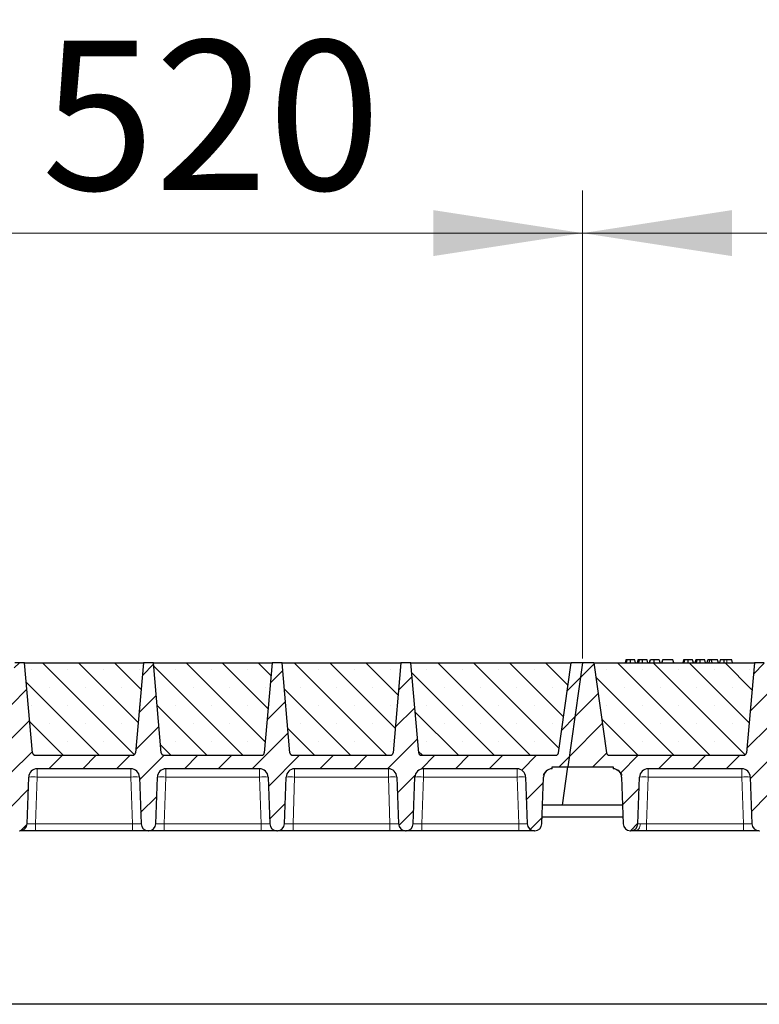
# Model space of a CAD drawing. Units: millimetres. Extents: x 0 to 420, y 0 to 297.
# Drawn here: x 231 to 249, y 209 to 232 of the extents above; entities that cross this region are included whole.
import ezdxf

# ---------------------------------------------------------------- set-up
doc = ezdxf.new("R2010")
doc.units = ezdxf.units.MM
doc.styles.add('SLDTEXTSTYLE0', font='TXT', dxfattribs={"width": 0.605})
doc.dimstyles.new('SLDDIMSTYLE0', dxfattribs={"dimtxt": 3.5, "dimasz": 3.5, "dimexe": 0, "dimexo": 0.0625, "dimgap": 0.875, "dimtad": 1, "dimlfac": 30, "dimrnd": 1e-09, "dimzin": 12, "dimdsep": 46, "dimtxsty": 'SLDTEXTSTYLE0', "dimsah": 1, "dimcen": 0.09, "dimadec": 0, "dimazin": 3, "dimtfac": 1, "dimtdec": 3, "dimtofl": 0, "dimtmove": 0, "dimatfit": 3, "dimfxl": 0, "dimfrac": 2, "dimtolj": 1, "dimtzin": 12, "dimarcsym": 0})
pattern_1 = [(45, (0, 0), (-0.396875, 0.396875), [])]

# ---------------------------------------------------------------- blocks, each defined once
blk = doc.blocks.new('_D_3')
at = {"color": 7, "linetype": 'Continuous', "lineweight": 0}
for p, q in [((227.104, 217.051), (227.104, 228.018)), ((244.437, 217.051), (244.437, 228.018)), ((227.104, 227.018), (244.437, 227.018))]:
    blk.add_line(p, q, dxfattribs=at)
at = {"color": 7, "linetype": 'Continuous', "lineweight": 18}
for points in [[(227.104, 227.018), (230.604, 226.48), (230.604, 227.557)], [(244.437, 227.018), (240.937, 227.557), (240.937, 226.48)]]:
    blk.add_solid(points, dxfattribs=at)
at = {"color": 7, "linetype": 'Continuous', "lineweight": 18, "insert": (231.76, 231.53), "char_height": 3.5, "attachment_point": 1, "style": 'SLDTEXTSTYLE0'}
blk.add_mtext('520', dxfattribs=at)
blk = doc.blocks.new('_D_4')
at = {"color": 7, "linetype": 'Continuous', "lineweight": 0}
for p, q in [((244.437, 217.051), (244.437, 228.018)), ((261.771, 217.051), (261.771, 228.018)), ((244.437, 227.018), (261.771, 227.018))]:
    blk.add_line(p, q, dxfattribs=at)
at = {"color": 7, "linetype": 'Continuous', "lineweight": 18}
for points in [[(244.437, 227.018), (247.937, 226.48), (247.937, 227.557)], [(261.771, 227.018), (258.271, 227.557), (258.271, 226.48)]]:
    blk.add_solid(points, dxfattribs=at)
at = {"color": 7, "linetype": 'Continuous', "lineweight": 18, "insert": (249.093, 231.53), "char_height": 3.5, "attachment_point": 1, "style": 'SLDTEXTSTYLE0'}
blk.add_mtext('520', dxfattribs=at)
blk = doc.blocks.new('_D_11')
at = {"color": 7, "linetype": 'Continuous', "lineweight": 0}
for p, q in [((174.771, 217.051), (174.771, 238.018)), ((366.104, 217.051), (366.104, 238.018)), ((366.104, 237.018), (174.771, 237.018))]:
    blk.add_line(p, q, dxfattribs=at)
at = {"color": 7, "linetype": 'Continuous', "lineweight": 18}
for points in [[(174.771, 237.018), (178.271, 236.48), (178.271, 237.557)], [(366.104, 237.018), (362.604, 237.557), (362.604, 236.48)]]:
    blk.add_solid(points, dxfattribs=at)
at = {"color": 7, "linetype": 'Continuous', "lineweight": 18, "insert": (265.09, 241.53), "char_height": 3.5, "attachment_point": 1, "style": 'SLDTEXTSTYLE0'}
blk.add_mtext('5740', dxfattribs=at)
blk = doc.blocks.new('_D_12')
at = {"color": 7, "linetype": 'Continuous', "lineweight": 0}
for p, q in [((168.429, 214.385), (168.429, 247.974)), ((371.762, 214.385), (371.762, 247.974)), ((168.429, 246.974), (371.762, 246.974))]:
    blk.add_line(p, q, dxfattribs=at)
at = {"color": 7, "linetype": 'Continuous', "lineweight": 18}
for points in [[(168.429, 246.974), (171.929, 246.435), (171.929, 247.512)], [(371.762, 246.974), (368.262, 247.512), (368.262, 246.435)]]:
    blk.add_solid(points, dxfattribs=at)
at = {"color": 7, "linetype": 'Continuous', "lineweight": 18, "insert": (264.748, 251.486), "char_height": 3.5, "attachment_point": 1, "style": 'SLDTEXTSTYLE0'}
blk.add_mtext('6100', dxfattribs=at)

msp = doc.modelspace()

# ---------------------------------------------------------------- hatches: boundary and pattern name
at = {"linetype": 'Continuous', "lineweight": 18}
h = msp.add_hatch(dxfattribs=at)
h.set_pattern_fill('DIN 201 Grauguss', scale=0.125, style=0, pattern_type=2)
h.set_pattern_definition(pattern_1)
edge = h.paths.add_edge_path(flags=0)
edge.add_line((228.63933, 214.46798), (230.83512, 214.46798))
edge.add_arc((230.83512, 214.26798), 0.2, 2, 90, ccw=False)
edge.add_line((231.035, 214.27496), (231.07327, 213.17883))
edge.add_arc((231.23984, 213.18465), 0.16667, 182, 270)
edge.add_line((231.23984, 213.01798), (231.25128, 213.01798))
edge.add_arc((231.25128, 213.18465), 0.16667, 270, 358)
edge.add_line((231.41784, 213.17883), (231.45612, 214.27496))
edge.add_arc((231.656, 214.26798), 0.2, 90, 178, ccw=False)
edge.add_line((231.656, 214.46798), (233.85179, 214.46798))
edge.add_arc((233.85179, 214.26798), 0.2, 2, 90, ccw=False)
edge.add_line((234.05166, 214.27496), (234.08994, 213.17883))
edge.add_arc((234.25651, 213.18465), 0.16667, 182, 270)
edge.add_line((234.25651, 213.01798), (234.26794, 213.01798))
edge.add_arc((234.26794, 213.18465), 0.16667, 270, 358)
edge.add_line((234.43451, 213.17883), (234.47279, 214.27496))
edge.add_arc((234.67266, 214.26798), 0.2, 90, 178, ccw=False)
edge.add_line((234.67266, 214.46798), (236.86845, 214.46798))
edge.add_arc((236.86845, 214.26798), 0.2, 2, 90, ccw=False)
edge.add_line((237.06833, 214.27496), (237.10661, 213.17883))
edge.add_arc((237.27317, 213.18465), 0.16667, 182, 270)
edge.add_line((237.27317, 213.01798), (237.28461, 213.01798))
edge.add_arc((237.28461, 213.18465), 0.16667, 270, 358)
edge.add_line((237.45118, 213.17883), (237.48945, 214.27496))
edge.add_arc((237.68933, 214.26798), 0.2, 90, 178, ccw=False)
edge.add_line((237.68933, 214.46798), (239.88512, 214.46798))
edge.add_arc((239.88512, 214.26798), 0.2, 2, 90, ccw=False)
edge.add_line((240.085, 214.27496), (240.12327, 213.17883))
edge.add_arc((240.28984, 213.18465), 0.16667, 182, 270)
edge.add_line((240.28984, 213.01798), (240.30128, 213.01798))
edge.add_arc((240.30128, 213.18465), 0.16667, 270, 358)
edge.add_line((240.46784, 213.17883), (240.50612, 214.27496))
edge.add_arc((240.706, 214.26798), 0.2, 90, 178, ccw=False)
edge.add_line((240.706, 214.46798), (242.90179, 214.46798))
edge.add_arc((242.90179, 214.26798), 0.2, 2, 90, ccw=False)
edge.add_line((243.10166, 214.27496), (243.13994, 213.17883))
edge.add_arc((243.30651, 213.18465), 0.16667, 182, 270)
edge.add_line((243.30651, 213.01798), (243.31794, 213.01798))
edge.add_arc((243.31794, 213.18465), 0.16667, 270, 358)
edge.add_line((243.48451, 213.17883), (243.52279, 214.27496))
edge.add_arc((243.72266, 214.26798), 0.2, 90, 178, ccw=False)
edge.add_line((243.72266, 214.46798), (243.72266, 214.51798))
edge.add_line((243.72266, 214.51798), (244.09524, 214.51798))
edge.add_line((244.09524, 214.51798), (244.43723, 216.95131))
edge.add_line((244.43723, 216.95131), (244.17056, 216.95131))
edge.add_line((244.17056, 216.95131), (243.87412, 214.84203))
edge.add_arc((243.8081, 214.85131), 0.06667, 270, 352, ccw=False)
edge.add_line((243.8081, 214.78465), (240.66287, 214.78465))
edge.add_arc((240.66287, 214.85131), 0.06667, 185, 270, ccw=False)
edge.add_line((240.59646, 214.8455), (240.41223, 216.95131))
edge.add_line((240.41223, 216.95131), (240.17889, 216.95131))
edge.add_line((240.17889, 216.95131), (239.99466, 214.8455))
edge.add_arc((239.92824, 214.85131), 0.06667, 270, 355, ccw=False)
edge.add_line((239.92824, 214.78465), (237.64621, 214.78465))
edge.add_arc((237.64621, 214.85131), 0.06667, 185, 270, ccw=False)
edge.add_line((237.57979, 214.8455), (237.39556, 216.95131))
edge.add_line((237.39556, 216.95131), (237.16223, 216.95131))
edge.add_line((237.16223, 216.95131), (236.97799, 214.8455))
edge.add_arc((236.91158, 214.85131), 0.06667, 270, 355, ccw=False)
edge.add_line((236.91158, 214.78465), (234.62954, 214.78465))
edge.add_arc((234.62954, 214.85131), 0.06667, 185, 270, ccw=False)
edge.add_line((234.56313, 214.8455), (234.37889, 216.95131))
edge.add_line((234.37889, 216.95131), (234.14556, 216.95131))
edge.add_line((234.14556, 216.95131), (233.96132, 214.8455))
edge.add_arc((233.89491, 214.85131), 0.06667, 270, 355, ccw=False)
edge.add_line((233.89491, 214.78465), (231.61287, 214.78465))
edge.add_arc((231.61287, 214.85131), 0.06667, 185, 270, ccw=False)
edge.add_line((231.54646, 214.8455), (231.36223, 216.95131))
edge.add_line((231.36223, 216.95131), (231.12889, 216.95131))
edge.add_line((231.12889, 216.95131), (230.94466, 214.8455))
edge.add_arc((230.87824, 214.85131), 0.06667, 270, 355, ccw=False)
edge.add_line((230.87824, 214.78465), (227.73302, 214.78465))
edge.add_arc((227.73302, 214.85131), 0.06667, 188, 270, ccw=False)
edge.add_line((227.667, 214.84203), (227.37056, 216.95131))
edge.add_line((227.37056, 216.95131), (227.10389, 216.95131))
edge.add_line((227.10389, 216.95131), (226.76191, 214.51798))
edge.add_line((226.76191, 214.51798), (227.81845, 214.51798))
edge.add_line((227.81845, 214.51798), (227.81845, 214.46798))
edge.add_arc((227.81845, 214.26798), 0.2, 2, 90, ccw=False)
edge.add_line((228.01833, 214.27496), (228.05661, 213.17883))
edge.add_arc((228.22317, 213.18465), 0.16667, 182, 270)
edge.add_line((228.22317, 213.01798), (228.23461, 213.01798))
edge.add_arc((228.23461, 213.18465), 0.16667, 270, 358)
edge.add_line((228.40118, 213.17883), (228.43945, 214.27496))
edge.add_arc((228.63933, 214.26798), 0.2, 90, 178, ccw=False)
h = msp.add_hatch(dxfattribs=at)
h.set_pattern_fill('SACNCR', scale=0.25, angle=90, style=0)
edge = h.paths.add_edge_path(flags=0)
edge.add_line((231.36223, 216.95131), (231.54646, 214.8455))
edge.add_arc((231.61287, 214.85131), 0.06667, 185, 270)
edge.add_line((231.61287, 214.78465), (233.89491, 214.78465))
edge.add_arc((233.89491, 214.85131), 0.06667, 270, 355)
edge.add_line((233.96132, 214.8455), (234.14556, 216.95131))
edge.add_line((234.14556, 216.95131), (231.36223, 216.95131))
h = msp.add_hatch(dxfattribs=at)
h.set_pattern_fill('SACNCR', scale=0.25, angle=90, style=0)
edge = h.paths.add_edge_path(flags=0)
edge.add_line((234.37889, 216.95131), (234.56313, 214.8455))
edge.add_arc((234.62954, 214.85131), 0.06667, 185, 270)
edge.add_line((234.62954, 214.78465), (236.91158, 214.78465))
edge.add_arc((236.91158, 214.85131), 0.06667, 270, 355)
edge.add_line((236.97799, 214.8455), (237.16223, 216.95131))
edge.add_line((237.16223, 216.95131), (234.37889, 216.95131))
h = msp.add_hatch(dxfattribs=at)
h.set_pattern_fill('SACNCR', scale=0.25, angle=90, style=0)
edge = h.paths.add_edge_path(flags=0)
edge.add_line((237.39556, 216.95131), (237.57979, 214.8455))
edge.add_arc((237.64621, 214.85131), 0.06667, 185, 270)
edge.add_line((237.64621, 214.78465), (239.92824, 214.78465))
edge.add_arc((239.92824, 214.85131), 0.06667, 270, 355)
edge.add_line((239.99466, 214.8455), (240.17889, 216.95131))
edge.add_line((240.17889, 216.95131), (237.39556, 216.95131))
h = msp.add_hatch(dxfattribs=at)
h.set_pattern_fill('SACNCR', scale=0.25, angle=90, style=0)
edge = h.paths.add_edge_path(flags=0)
edge.add_line((240.41223, 216.95131), (240.59646, 214.8455))
edge.add_arc((240.66287, 214.85131), 0.06667, 185, 270)
edge.add_line((240.66287, 214.78465), (243.8081, 214.78465))
edge.add_arc((243.8081, 214.85131), 0.06667, 270, 352)
edge.add_line((243.87412, 214.84203), (244.17056, 216.95131))
edge.add_line((244.17056, 216.95131), (240.41223, 216.95131))
h = msp.add_hatch(dxfattribs=at)
h.set_pattern_fill('DIN 201 Grauguss', scale=0.125, style=0, pattern_type=2)
h.set_pattern_definition(pattern_1)
edge = h.paths.add_edge_path(flags=0)
edge.add_line((245.97266, 214.46798), (248.16845, 214.46798))
edge.add_arc((248.16845, 214.26798), 0.2, 2, 90, ccw=False)
edge.add_line((248.36833, 214.27496), (248.40661, 213.17883))
edge.add_arc((248.57317, 213.18465), 0.16667, 182, 270)
edge.add_line((248.57317, 213.01798), (248.58461, 213.01798))
edge.add_arc((248.58461, 213.18465), 0.16667, 270, 358)
edge.add_line((248.75118, 213.17883), (248.78945, 214.27496))
edge.add_arc((248.98933, 214.26798), 0.2, 90, 178, ccw=False)
edge.add_line((248.98933, 214.46798), (251.18512, 214.46798))
edge.add_arc((251.18512, 214.26798), 0.2, 2, 90, ccw=False)
edge.add_line((251.385, 214.27496), (251.42327, 213.17883))
edge.add_arc((251.58984, 213.18465), 0.16667, 182, 270)
edge.add_line((251.58984, 213.01798), (251.60128, 213.01798))
edge.add_arc((251.60128, 213.18465), 0.16667, 270, 358)
edge.add_line((251.76784, 213.17883), (251.80612, 214.27496))
edge.add_arc((252.006, 214.26798), 0.2, 90, 178, ccw=False)
edge.add_line((252.006, 214.46798), (254.20179, 214.46798))
edge.add_arc((254.20179, 214.26798), 0.2, 2, 90, ccw=False)
edge.add_line((254.40166, 214.27496), (254.43994, 213.17883))
edge.add_arc((254.60651, 213.18465), 0.16667, 182, 270)
edge.add_line((254.60651, 213.01798), (254.61794, 213.01798))
edge.add_arc((254.61794, 213.18465), 0.16667, 270, 358)
edge.add_line((254.78451, 213.17883), (254.82279, 214.27496))
edge.add_arc((255.02266, 214.26798), 0.2, 90, 178, ccw=False)
edge.add_line((255.02266, 214.46798), (257.21845, 214.46798))
edge.add_arc((257.21845, 214.26798), 0.2, 2, 90, ccw=False)
edge.add_line((257.41833, 214.27496), (257.45661, 213.17883))
edge.add_arc((257.62317, 213.18465), 0.16667, 182, 270)
edge.add_line((257.62317, 213.01798), (257.63461, 213.01798))
edge.add_arc((257.63461, 213.18465), 0.16667, 270, 358)
edge.add_line((257.80118, 213.17883), (257.83945, 214.27496))
edge.add_arc((258.03933, 214.26798), 0.2, 90, 178, ccw=False)
edge.add_line((258.03933, 214.46798), (260.23512, 214.46798))
edge.add_arc((260.23512, 214.26798), 0.2, 2, 90, ccw=False)
edge.add_line((260.435, 214.27496), (260.47327, 213.17883))
edge.add_arc((260.63984, 213.18465), 0.16667, 182, 270)
edge.add_line((260.63984, 213.01798), (260.65128, 213.01798))
edge.add_arc((260.65128, 213.18465), 0.16667, 270, 358)
edge.add_line((260.81784, 213.17883), (260.85612, 214.27496))
edge.add_arc((261.056, 214.26798), 0.2, 90, 178, ccw=False)
edge.add_line((261.056, 214.46798), (261.056, 214.51798))
edge.add_line((261.056, 214.51798), (261.42858, 214.51798))
edge.add_line((261.42858, 214.51798), (261.77056, 216.95131))
edge.add_line((261.77056, 216.95131), (261.50389, 216.95131))
edge.add_line((261.50389, 216.95131), (261.20745, 214.84203))
edge.add_arc((261.14143, 214.85131), 0.06667, 270, 352, ccw=False)
edge.add_line((261.14143, 214.78465), (257.99621, 214.78465))
edge.add_arc((257.99621, 214.85131), 0.06667, 185, 270, ccw=False)
edge.add_line((257.92979, 214.8455), (257.74556, 216.95131))
edge.add_line((257.74556, 216.95131), (257.51223, 216.95131))
edge.add_line((257.51223, 216.95131), (257.32799, 214.8455))
edge.add_arc((257.26158, 214.85131), 0.06667, 270, 355, ccw=False)
edge.add_line((257.26158, 214.78465), (254.97954, 214.78465))
edge.add_arc((254.97954, 214.85131), 0.06667, 185, 270, ccw=False)
edge.add_line((254.91313, 214.8455), (254.72889, 216.95131))
edge.add_line((254.72889, 216.95131), (254.49556, 216.95131))
edge.add_line((254.49556, 216.95131), (254.31132, 214.8455))
edge.add_arc((254.24491, 214.85131), 0.06667, 270, 355, ccw=False)
edge.add_line((254.24491, 214.78465), (251.96287, 214.78465))
edge.add_arc((251.96287, 214.85131), 0.06667, 185, 270, ccw=False)
edge.add_line((251.89646, 214.8455), (251.71223, 216.95131))
edge.add_line((251.71223, 216.95131), (251.47889, 216.95131))
edge.add_line((251.47889, 216.95131), (251.29466, 214.8455))
edge.add_arc((251.22824, 214.85131), 0.06667, 270, 355, ccw=False)
edge.add_line((251.22824, 214.78465), (248.94621, 214.78465))
edge.add_arc((248.94621, 214.85131), 0.06667, 185, 270, ccw=False)
edge.add_line((248.87979, 214.8455), (248.69556, 216.95131))
edge.add_line((248.69556, 216.95131), (248.46223, 216.95131))
edge.add_line((248.46223, 216.95131), (248.27799, 214.8455))
edge.add_arc((248.21158, 214.85131), 0.06667, 270, 355, ccw=False)
edge.add_line((248.21158, 214.78465), (245.06635, 214.78465))
edge.add_arc((245.06635, 214.85131), 0.06667, 188, 270, ccw=False)
edge.add_line((245.00033, 214.84203), (244.70389, 216.95131))
edge.add_line((244.70389, 216.95131), (244.43723, 216.95131))
edge.add_line((244.43723, 216.95131), (244.09524, 214.51798))
edge.add_line((244.09524, 214.51798), (245.15179, 214.51798))
edge.add_line((245.15179, 214.51798), (245.15179, 214.46798))
edge.add_arc((245.15179, 214.26798), 0.2, 2, 90, ccw=False)
edge.add_line((245.35166, 214.27496), (245.38994, 213.17883))
edge.add_arc((245.55651, 213.18465), 0.16667, 182, 270)
edge.add_line((245.55651, 213.01798), (245.56794, 213.01798))
edge.add_arc((245.56794, 213.18465), 0.16667, 270, 358)
edge.add_line((245.73451, 213.17883), (245.77279, 214.27496))
edge.add_arc((245.97266, 214.26798), 0.2, 90, 178, ccw=False)
h = msp.add_hatch(dxfattribs=at)
h.set_pattern_fill('SACNCR', scale=0.25, angle=90, style=0)
edge = h.paths.add_edge_path(flags=0)
edge.add_line((244.70389, 216.95131), (245.00033, 214.84203))
edge.add_arc((245.06635, 214.85131), 0.06667, 188, 270)
edge.add_line((245.06635, 214.78465), (248.21158, 214.78465))
edge.add_arc((248.21158, 214.85131), 0.06667, 270, 355)
edge.add_line((248.27799, 214.8455), (248.46223, 216.95131))
edge.add_line((248.46223, 216.95131), (244.70389, 216.95131))

# ---------------------------------------------------------------- linework, layer by layer
at = {"color": 7, "linetype": 'Continuous', "lineweight": 25}
for p, q in [((231.36223, 216.95131), (231.12889, 216.95131)), ((231.36223, 216.95131), (234.14556, 216.95131)), ((231.54646, 214.8455), (231.36223, 216.95131)), ((234.14556, 216.95131), (233.96132, 214.8455)), ((234.37889, 216.95131), (234.14556, 216.95131)), ((234.37889, 216.95131), (237.16223, 216.95131)), ((234.56313, 214.8455), (234.37889, 216.95131)), ((237.16223, 216.95131), (236.97799, 214.8455)), ((237.39556, 216.95131), (237.16223, 216.95131)), ((237.39556, 216.95131), (240.17889, 216.95131)), ((237.57979, 214.8455), (237.39556, 216.95131)), ((240.17889, 216.95131), (239.99466, 214.8455)), ((240.41223, 216.95131), (240.17889, 216.95131)), ((240.41223, 216.95131), (244.17056, 216.95131)), ((240.59646, 214.8455), (240.41223, 216.95131)), ((243.87412, 214.84203), (244.17056, 216.95131)), ((244.43723, 216.95131), (244.09524, 214.51798)), ((244.43723, 216.95131), (244.17056, 216.95131)), ((244.70389, 216.95131), (244.43723, 216.95131)), ((244.70389, 216.95131), (248.46223, 216.95131)), ((244.70389, 216.95131), (245.00033, 214.84203)), ((245.45004, 217.01798), (245.43218, 216.95131)), ((245.46755, 216.95131), (245.48267, 217.01798)), ((245.68089, 216.95131), (245.66303, 217.01798)), ((245.73523, 217.01798), (245.71737, 216.95131)), ((245.75274, 216.95131), (245.76786, 217.01798)), ((245.96608, 216.95131), (245.94822, 217.01798)), ((246.00256, 216.95131), (246.02043, 217.01798)), ((246.0057, 216.95131), (246.02562, 217.01798)), ((246.11769, 216.95131), (246.11759, 217.01798)), ((246.23342, 217.01798), (246.25128, 216.95131)), ((246.31082, 217.01798), (246.29295, 216.95131)), ((246.29815, 216.95131), (246.31601, 217.01798)), ((246.31601, 217.01798), (246.31082, 217.01798)), ((246.55497, 217.01798), (246.31601, 217.01798)), ((246.57284, 216.95131), (246.55497, 217.01798)), ((246.80329, 217.01798), (246.78542, 216.95131)), ((246.8208, 216.95131), (246.83592, 217.01798)), ((247.03414, 216.95131), (247.01627, 217.01798)), ((247.08848, 217.01798), (247.07062, 216.95131)), ((247.10599, 216.95131), (247.12111, 217.01798)), ((247.31933, 216.95131), (247.30147, 217.01798)), ((247.35581, 216.95131), (247.37368, 217.01798)), ((247.42043, 217.01798), (247.37368, 217.01798)), ((247.40257, 216.95131), (247.42043, 217.01798)), ((247.45963, 217.01798), (247.42043, 217.01798)), ((247.4702, 216.95131), (247.45963, 217.01798)), ((247.60225, 217.01798), (247.45963, 217.01798)), ((247.62011, 216.95131), (247.60225, 217.01798)), ((247.66406, 217.01798), (247.6462, 216.95131)), ((247.93419, 217.01798), (247.82145, 217.01798)), ((247.95206, 216.95131), (247.93419, 217.01798)), ((248.46223, 216.95131), (248.27799, 214.8455)), ((248.69556, 216.95131), (248.46223, 216.95131)), ((231.58398, 214.79191), (231.58954, 214.78886)), ((231.61287, 214.78465), (233.89491, 214.78465)), ((234.62954, 214.78465), (236.91158, 214.78465)), ((237.64621, 214.78465), (239.92824, 214.78465)), ((240.66287, 214.78465), (243.8081, 214.78465)), ((245.06635, 214.78465), (248.21158, 214.78465)), ((233.85179, 214.46798), (231.656, 214.46798)), ((236.86845, 214.46798), (234.67266, 214.46798)), ((239.88512, 214.46798), (237.68933, 214.46798)), ((242.90179, 214.46798), (240.706, 214.46798)), ((243.72266, 214.46798), (243.72266, 214.51798)), ((243.72266, 214.51798), (244.09524, 214.51798)), ((243.96876, 213.61798), (244.09524, 214.51798)), ((244.09524, 214.51798), (245.15179, 214.51798)), ((245.15179, 214.51798), (245.15179, 214.46798)), ((248.16845, 214.46798), (245.97266, 214.46798)), ((231.41784, 213.17883), (231.45612, 214.27496)), ((234.05166, 214.27496), (234.08994, 213.17883)), ((234.43451, 213.17883), (234.47279, 214.27496)), ((237.06833, 214.27496), (237.10661, 213.17883)), ((237.45118, 213.17883), (237.48945, 214.27496)), ((240.085, 214.27496), (240.12327, 213.17883)), ((240.46784, 213.17883), (240.50612, 214.27496)), ((243.10166, 214.27496), (243.13994, 213.17883)), ((243.48451, 213.17883), (243.52279, 214.27496)), ((245.35166, 214.27496), (245.38994, 213.17883)), ((245.73451, 213.17883), (245.77279, 214.27496)), ((248.36833, 214.27496), (248.40661, 213.17883)), ((245.37461, 213.61798), (243.49984, 213.61798)), ((243.49013, 213.33976), (245.38432, 213.33976)), ((231.23984, 213.01798), (231.25128, 213.01798)), ((233.89006, 213.01798), (231.61772, 213.01798)), ((234.25651, 213.01798), (234.26794, 213.01798)), ((236.90673, 213.01798), (234.63439, 213.01798)), ((237.27317, 213.01798), (237.28461, 213.01798)), ((239.9234, 213.01798), (237.65105, 213.01798)), ((240.28984, 213.01798), (240.30128, 213.01798)), ((242.94006, 213.01798), (240.66772, 213.01798)), ((243.30651, 213.01798), (243.31794, 213.01798)), ((245.55651, 213.01798), (245.56794, 213.01798)), ((248.20673, 213.01798), (245.93439, 213.01798)), ((248.57317, 213.01798), (248.58461, 213.01798)), ((365.59524, 208.95131), (174.59524, 208.95131))]:
    msp.add_line(p, q, dxfattribs=at)
at = {"color": 8, "linetype": 'Continuous', "lineweight": 18}
for p, q in [((247.82146, 216.95131), (247.82145, 217.01798)), ((231.656, 214.46798), (231.656, 214.27496)), ((233.85179, 214.46798), (233.85179, 214.27496)), ((234.67266, 214.46798), (234.67266, 214.27496)), ((236.86845, 214.46798), (236.86845, 214.27496)), ((237.68933, 214.46798), (237.68933, 214.27496)), ((239.88512, 214.46798), (239.88512, 214.27496)), ((240.706, 214.46798), (240.706, 214.27496)), ((242.90179, 214.46798), (242.90179, 214.27496)), ((245.97266, 214.46798), (245.97266, 214.27496)), ((248.16845, 214.46798), (248.16845, 214.27496)), ((231.656, 214.27496), (231.61772, 213.17883)), ((233.85179, 214.27496), (231.656, 214.27496)), ((233.89006, 213.17883), (233.85179, 214.27496)), ((234.67266, 214.27496), (234.63439, 213.17883)), ((236.86845, 214.27496), (234.67266, 214.27496)), ((236.90673, 213.17883), (236.86845, 214.27496)), ((237.68933, 214.27496), (237.65105, 213.17883)), ((239.88512, 214.27496), (237.68933, 214.27496)), ((239.9234, 213.17883), (239.88512, 214.27496)), ((240.706, 214.27496), (240.66772, 213.17883)), ((242.90179, 214.27496), (240.706, 214.27496)), ((242.94006, 213.17883), (242.90179, 214.27496)), ((245.97266, 214.27496), (245.93439, 213.17883)), ((248.16845, 214.27496), (245.97266, 214.27496)), ((248.20673, 213.17883), (248.16845, 214.27496)), ((231.61772, 213.01798), (231.61772, 213.17883)), ((233.89006, 213.17883), (231.61772, 213.17883)), ((233.89006, 213.01798), (233.89006, 213.17883)), ((234.63439, 213.01798), (234.63439, 213.17883)), ((236.90673, 213.17883), (234.63439, 213.17883)), ((236.90673, 213.01798), (236.90673, 213.17883)), ((237.65105, 213.01798), (237.65105, 213.17883)), ((239.9234, 213.17883), (237.65105, 213.17883)), ((239.9234, 213.01798), (239.9234, 213.17883)), ((240.66772, 213.01798), (240.66772, 213.17883)), ((242.94006, 213.17883), (240.66772, 213.17883)), ((242.94006, 213.01798), (242.94006, 213.17883)), ((245.93439, 213.01798), (245.93439, 213.17883)), ((248.20673, 213.17883), (245.93439, 213.17883)), ((248.20673, 213.01798), (248.20673, 213.17883))]:
    msp.add_line(p, q, dxfattribs=at)
at = {"color": 7, "linetype": 'Continuous', "lineweight": 25, "flags": 128}
for points in [[(245.55634, 216.95131), (245.55632, 216.98465), (245.55629, 217.01798)], [(245.84154, 216.95131), (245.84151, 216.98465), (245.84148, 217.01798)], [(246.90959, 216.95131), (246.90956, 216.98465), (246.90954, 217.01798)], [(247.19479, 216.95131), (247.19476, 216.98465), (247.19473, 217.01798)], [(247.75201, 216.95131), (247.75491, 216.98465), (247.75781, 217.01798)]]:
    msp.add_lwpolyline(points, dxfattribs=at)
at = {"color": 8, "linetype": 'Continuous', "lineweight": 18, "flags": 128}
msp.add_lwpolyline([(245.67525, 213.01798), (245.69752, 213.02098), (245.719, 213.02989), (245.7389, 213.04438), (245.7565, 213.06392), (245.77117, 213.08782), (245.78238, 213.11521), (245.78973, 213.14511), (245.79295, 213.17643)], dxfattribs=at)
at = {"color": 7, "linetype": 'Continuous', "lineweight": 25}
for centre, radius, start, end in [((231.61287, 214.85131), 0.06667, 185, 270), ((233.89491, 214.85131), 0.06667, 270, 355), ((234.62954, 214.85131), 0.06667, 185, 270), ((236.91158, 214.85131), 0.06667, 270, 355), ((237.64621, 214.85131), 0.06667, 185, 270), ((239.92824, 214.85131), 0.06667, 270, 355), ((240.66287, 214.85131), 0.06667, 185, 270), ((243.8081, 214.85131), 0.06667, 270, 352), ((245.06635, 214.85131), 0.06667, 188, 270), ((248.21158, 214.85131), 0.06667, 270, 355), ((231.656, 214.26798), 0.2, 90, 178), ((233.85179, 214.26798), 0.2, 2, 90), ((234.67266, 214.26798), 0.2, 90, 178), ((236.86845, 214.26798), 0.2, 2, 90), ((237.68933, 214.26798), 0.2, 90, 178), ((239.88512, 214.26798), 0.2, 2, 90), ((240.706, 214.26798), 0.2, 90, 178), ((242.90179, 214.26798), 0.2, 2, 90), ((243.72266, 214.26798), 0.2, 90, 178), ((245.15179, 214.26798), 0.2, 2, 90), ((245.97266, 214.26798), 0.2, 90, 178), ((248.16845, 214.26798), 0.2, 2, 90), ((231.25128, 213.18465), 0.16667, 270, 358), ((234.25651, 213.18465), 0.16667, 182, 270), ((234.26794, 213.18465), 0.16667, 270, 358), ((237.27317, 213.18465), 0.16667, 182, 270), ((237.28461, 213.18465), 0.16667, 270, 358), ((240.28984, 213.18465), 0.16667, 182, 270), ((240.30128, 213.18465), 0.16667, 270, 358), ((243.30651, 213.18465), 0.16667, 182, 270), ((243.31794, 213.18465), 0.16667, 270, 358), ((245.55651, 213.18465), 0.16667, 182, 270), ((245.56794, 213.18465), 0.16667, 270, 358), ((248.57317, 213.18465), 0.16667, 182, 270)]:
    msp.add_arc(centre, radius, start, end, dxfattribs=at)
at = {"color": 8, "linetype": 'Continuous', "lineweight": 18}
for centre in [(231.55606, 212.84113), (233.95172, 212.84113), (234.57273, 212.84113), (236.96839, 212.84113), (237.58939, 212.84113), (239.98506, 212.84113), (240.60606, 212.84113), (243.00172, 212.84113), (245.87273, 212.84113), (248.26839, 212.84113)]:
    msp.add_arc(centre, 1.43731, 86.012899, 93.987101, dxfattribs=at)
at = {"color": 7, "linetype": 'Continuous', "lineweight": 25}
for points, knots in [([(245.48267, 217.01798), (245.47384, 217.01798), (245.45778, 217.01798), (245.45128, 217.01798), (245.45045, 217.01798), (245.45004, 217.01798)], [0, 0, 0, 0, 0.3775863, 0.68660419, 1, 1, 1, 1]), ([(245.55629, 217.01798), (245.54633, 217.01798), (245.5263, 217.01798), (245.50005, 217.01798), (245.48838, 217.01798), (245.48267, 217.01798)], [0, 0, 0, 0, 0.33548889, 0.67494377, 1, 1, 1, 1]), ([(245.66303, 217.01798), (245.66223, 217.01798), (245.66076, 217.01798), (245.64519, 217.01798), (245.62114, 217.01798), (245.59641, 217.01798), (245.57296, 217.01798), (245.56, 217.01798), (245.55629, 217.01798)], [0, 0, 0, 0, 0.322922926, 0.598005062, 0.722648968, 0.848619058, 0.956644043, 1, 1, 1, 1]), ([(245.76786, 217.01798), (245.75903, 217.01798), (245.74297, 217.01798), (245.73647, 217.01798), (245.73565, 217.01798), (245.73523, 217.01798)], [0, 0, 0, 0, 0.3775863, 0.68660419, 1, 1, 1, 1]), ([(245.84148, 217.01798), (245.83153, 217.01798), (245.81149, 217.01798), (245.78525, 217.01798), (245.77357, 217.01798), (245.76786, 217.01798)], [0, 0, 0, 0, 0.33548889, 0.67494377, 1, 1, 1, 1]), ([(245.94822, 217.01798), (245.94743, 217.01798), (245.94595, 217.01798), (245.93039, 217.01798), (245.90633, 217.01798), (245.88161, 217.01798), (245.85816, 217.01798), (245.8452, 217.01798), (245.84148, 217.01798)], [0, 0, 0, 0, 0.32292293, 0.59800506, 0.72264897, 0.84861906, 0.95664404, 1, 1, 1, 1]), ([(246.11759, 217.01798), (246.10682, 217.01798), (246.08515, 217.01798), (246.05846, 217.01798), (246.03807, 217.01798), (246.02887, 217.01798), (246.02637, 217.01798), (246.02562, 217.01798)], [0, 0, 0, 0, 0.21541474, 0.43313663, 0.61778347, 0.88673179, 1, 1, 1, 1]), ([(246.23342, 217.01798), (246.23266, 217.01798), (246.23125, 217.01798), (246.21684, 217.01798), (246.18919, 217.01798), (246.15924, 217.01798), (246.1328, 217.01798), (246.11956, 217.01798), (246.11759, 217.01798)], [0, 0, 0, 0, 0.30530136, 0.56525074, 0.70904213, 0.85359439, 0.97821264, 1, 1, 1, 1]), ([(246.83592, 217.01798), (246.82708, 217.01798), (246.81102, 217.01798), (246.80452, 217.01798), (246.8037, 217.01798), (246.80329, 217.01798)], [0, 0, 0, 0, 0.3775863, 0.68660419, 1, 1, 1, 1]), ([(246.90954, 217.01798), (246.89958, 217.01798), (246.87954, 217.01798), (246.8533, 217.01798), (246.84163, 217.01798), (246.83592, 217.01798)], [0, 0, 0, 0, 0.33548889, 0.67494377, 1, 1, 1, 1]), ([(247.01627, 217.01798), (247.01548, 217.01798), (247.01401, 217.01798), (246.99844, 217.01798), (246.97438, 217.01798), (246.94966, 217.01798), (246.92621, 217.01798), (246.91325, 217.01798), (246.90954, 217.01798)], [0, 0, 0, 0, 0.32292293, 0.59800506, 0.72264897, 0.84861906, 0.95664404, 1, 1, 1, 1]), ([(247.12111, 217.01798), (247.11228, 217.01798), (247.09622, 217.01798), (247.08972, 217.01798), (247.0889, 217.01798), (247.08848, 217.01798)], [0, 0, 0, 0, 0.3775863, 0.68660419, 1, 1, 1, 1]), ([(247.19473, 217.01798), (247.18477, 217.01798), (247.16474, 217.01798), (247.13849, 217.01798), (247.12682, 217.01798), (247.12111, 217.01798)], [0, 0, 0, 0, 0.33548889, 0.67494377, 1, 1, 1, 1]), ([(247.30147, 217.01798), (247.30067, 217.01798), (247.2992, 217.01798), (247.28364, 217.01798), (247.25958, 217.01798), (247.23486, 217.01798), (247.21141, 217.01798), (247.19844, 217.01798), (247.19473, 217.01798)], [0, 0, 0, 0, 0.32292293, 0.59800506, 0.72264897, 0.84861906, 0.95664404, 1, 1, 1, 1]), ([(247.75781, 217.01798), (247.74502, 217.01798), (247.72034, 217.01798), (247.69009, 217.01798), (247.66735, 217.01798), (247.66523, 217.01798), (247.66406, 217.01798)], [0, 0, 0, 0, 0.18630212, 0.35937885, 0.64842263, 1, 1, 1, 1]), ([(247.82145, 217.01798), (247.81455, 217.01798), (247.80044, 217.01798), (247.779, 217.01798), (247.76491, 217.01798), (247.75781, 217.01798)], [0, 0, 0, 0, 0.32227377, 0.65896106, 1, 1, 1, 1]), ([(231.57277, 214.7981), (231.57281, 214.79806), (231.57476, 214.79607), (231.57746, 214.79504), (231.5801, 214.79403)], [0, 0, 0, 0, 0.01912824, 1, 1, 1, 1]), ([(234.58944, 214.7981), (234.58948, 214.79806), (234.59394, 214.79353), (234.6001, 214.79119), (234.6062, 214.78886)], [0, 0, 0, 0, 0.00838494, 1, 1, 1, 1]), ([(237.60611, 214.7981), (237.60614, 214.79806), (237.61061, 214.79353), (237.61676, 214.79119), (237.62287, 214.78886)], [0, 0, 0, 0, 0.00838494, 1, 1, 1, 1]), ([(240.62277, 214.7981), (240.62281, 214.79806), (240.62727, 214.79353), (240.63343, 214.79119), (240.63954, 214.78886)], [0, 0, 0, 0, 0.00838494, 1, 1, 1, 1]), ([(243.52002, 214.31567), (243.53101, 214.34266), (243.54428, 214.37528), (243.57287, 214.40084), (243.5778, 214.40525)], [0, 0, 0, 0, 0.82744299, 1, 1, 1, 1]), ([(245.22397, 214.4545), (245.24129, 214.44705), (245.26304, 214.4377), (245.2795, 214.42148), (245.28285, 214.41817)], [0, 0, 0, 0, 0.7964035, 1, 1, 1, 1]), ([(245.2883, 214.41306), (245.29621, 214.40614), (245.3281, 214.37821), (245.34313, 214.34252), (245.35443, 214.31567)], [0, 0, 0, 0, 0.2480189, 1, 1, 1, 1]), ([(231.61772, 213.01798), (231.59536, 213.01798), (231.54931, 213.01798), (231.481, 213.01798), (231.41532, 213.01798), (231.35675, 213.01798), (231.30909, 213.01798), (231.27529, 213.01798), (231.25491, 213.01798), (231.25247, 213.01798), (231.25128, 213.01798)], [0, 0, 0, 0, 0.1165618, 0.24006817, 0.36867823, 0.5, 0.63132177, 0.75993183, 0.8834382, 1, 1, 1, 1]), ([(234.25651, 213.01798), (234.25532, 213.01798), (234.25287, 213.01798), (234.23249, 213.01798), (234.19869, 213.01798), (234.15104, 213.01798), (234.09246, 213.01798), (234.02678, 213.01798), (233.95848, 213.01798), (233.91242, 213.01798), (233.89006, 213.01798)], [0, 0, 0, 0, 0.116561804, 0.240068166, 0.368678233, 0.5, 0.631321767, 0.759931834, 0.883438196, 1, 1, 1, 1]), ([(234.63439, 213.01798), (234.61203, 213.01798), (234.56597, 213.01798), (234.49767, 213.01798), (234.43199, 213.01798), (234.37341, 213.01798), (234.32576, 213.01798), (234.29196, 213.01798), (234.27158, 213.01798), (234.26913, 213.01798), (234.26794, 213.01798)], [0, 0, 0, 0, 0.1165618, 0.24006817, 0.36867823, 0.5, 0.63132177, 0.75993183, 0.8834382, 1, 1, 1, 1]), ([(237.27317, 213.01798), (237.27198, 213.01798), (237.26954, 213.01798), (237.24916, 213.01798), (237.21536, 213.01798), (237.16771, 213.01798), (237.10913, 213.01798), (237.04345, 213.01798), (236.97514, 213.01798), (236.92909, 213.01798), (236.90673, 213.01798)], [0, 0, 0, 0, 0.1165618, 0.24006817, 0.36867823, 0.5, 0.63132177, 0.75993183, 0.8834382, 1, 1, 1, 1]), ([(237.65105, 213.01798), (237.62869, 213.01798), (237.58264, 213.01798), (237.51433, 213.01798), (237.44866, 213.01798), (237.39008, 213.01798), (237.34243, 213.01798), (237.30863, 213.01798), (237.28825, 213.01798), (237.2858, 213.01798), (237.28461, 213.01798)], [0, 0, 0, 0, 0.1165618, 0.24006817, 0.36867823, 0.5, 0.63132177, 0.75993183, 0.8834382, 1, 1, 1, 1]), ([(240.28984, 213.01798), (240.28865, 213.01798), (240.2862, 213.01798), (240.26582, 213.01798), (240.23202, 213.01798), (240.18437, 213.01798), (240.12579, 213.01798), (240.06012, 213.01798), (239.99181, 213.01798), (239.94576, 213.01798), (239.9234, 213.01798)], [0, 0, 0, 0, 0.1165618, 0.24006817, 0.36867823, 0.5, 0.63132177, 0.75993183, 0.8834382, 1, 1, 1, 1]), ([(240.66772, 213.01798), (240.64536, 213.01798), (240.59931, 213.01798), (240.531, 213.01798), (240.46532, 213.01798), (240.40675, 213.01798), (240.35909, 213.01798), (240.32529, 213.01798), (240.30491, 213.01798), (240.30247, 213.01798), (240.30128, 213.01798)], [0, 0, 0, 0, 0.1165618, 0.24006817, 0.36867823, 0.5, 0.63132177, 0.75993183, 0.8834382, 1, 1, 1, 1]), ([(243.30651, 213.01798), (243.30532, 213.01798), (243.30287, 213.01798), (243.28249, 213.01798), (243.24869, 213.01798), (243.20104, 213.01798), (243.14246, 213.01798), (243.07678, 213.01798), (243.00848, 213.01798), (242.96242, 213.01798), (242.94006, 213.01798)], [0, 0, 0, 0, 0.1165618, 0.24006817, 0.36867823, 0.5, 0.63132177, 0.75993183, 0.8834382, 1, 1, 1, 1]), ([(245.67525, 213.01798), (245.65939, 213.01798), (245.62736, 213.01798), (245.59389, 213.01798), (245.57196, 213.01798), (245.56927, 213.01798), (245.56794, 213.01798)], [0, 0, 0, 0, 0.24752735, 0.49991924, 0.75235392, 1, 1, 1, 1]), ([(245.93439, 213.01798), (245.91062, 213.01798), (245.86262, 213.01798), (245.79332, 213.01798), (245.72881, 213.01798), (245.69298, 213.01798), (245.67525, 213.01798)], [0, 0, 0, 0, 0.24764608, 0.50008076, 0.75247265, 1, 1, 1, 1]), ([(248.57317, 213.01798), (248.57198, 213.01798), (248.56954, 213.01798), (248.54916, 213.01798), (248.51536, 213.01798), (248.46771, 213.01798), (248.40913, 213.01798), (248.34345, 213.01798), (248.27514, 213.01798), (248.22909, 213.01798), (248.20673, 213.01798)], [0, 0, 0, 0, 0.1165618, 0.24006817, 0.36867823, 0.5, 0.63132177, 0.75993183, 0.8834382, 1, 1, 1, 1])]:
    msp.add_open_spline(points, degree=3, knots=knots, dxfattribs=at)
at = {"color": 8, "linetype": 'Continuous', "lineweight": 18}
for points, knots in [([(231.61772, 213.17883), (231.60408, 213.17846), (231.57718, 213.17774), (231.52712, 213.17677), (231.4727, 213.1762), (231.43638, 213.17677), (231.42021, 213.17774), (231.41864, 213.17846), (231.41784, 213.17883)], [0, 0, 0, 0, 0.13051527, 0.25751945, 0.49999998, 0.74247793, 0.86948277, 1, 1, 1, 1]), ([(234.08994, 213.17883), (234.08915, 213.17846), (234.08758, 213.17774), (234.07141, 213.17677), (234.03508, 213.1762), (233.98066, 213.17677), (233.93061, 213.17774), (233.9037, 213.17846), (233.89006, 213.17883)], [0, 0, 0, 0, 0.13051527, 0.25751945, 0.49999998, 0.74247793, 0.86948277, 1, 1, 1, 1]), ([(234.63439, 213.17883), (234.62075, 213.17846), (234.59384, 213.17774), (234.54379, 213.17677), (234.48937, 213.1762), (234.45304, 213.17677), (234.43688, 213.17774), (234.4353, 213.17846), (234.43451, 213.17883)], [0, 0, 0, 0, 0.13051527, 0.25751945, 0.49999998, 0.74247793, 0.86948277, 1, 1, 1, 1]), ([(237.10661, 213.17883), (237.10581, 213.17846), (237.10424, 213.17774), (237.08807, 213.17677), (237.05175, 213.1762), (236.99733, 213.17677), (236.94727, 213.17774), (236.92037, 213.17846), (236.90673, 213.17883)], [0, 0, 0, 0, 0.13051527, 0.25751945, 0.49999998, 0.74247793, 0.86948277, 1, 1, 1, 1]), ([(237.65105, 213.17883), (237.63742, 213.17846), (237.61051, 213.17774), (237.56046, 213.17677), (237.50603, 213.1762), (237.46971, 213.17677), (237.45354, 213.17774), (237.45197, 213.17846), (237.45118, 213.17883)], [0, 0, 0, 0, 0.13051527, 0.25751945, 0.49999998, 0.74247793, 0.86948277, 1, 1, 1, 1]), ([(240.12327, 213.17883), (240.12248, 213.17846), (240.12091, 213.17774), (240.10474, 213.17677), (240.06842, 213.1762), (240.01399, 213.17677), (239.96394, 213.17774), (239.93703, 213.17846), (239.9234, 213.17883)], [0, 0, 0, 0, 0.13051527, 0.25751945, 0.49999998, 0.74247793, 0.86948277, 1, 1, 1, 1]), ([(240.66772, 213.17883), (240.65408, 213.17846), (240.62718, 213.17774), (240.57712, 213.17677), (240.5227, 213.1762), (240.48638, 213.17677), (240.47021, 213.17774), (240.46864, 213.17846), (240.46784, 213.17883)], [0, 0, 0, 0, 0.13051527, 0.25751945, 0.49999998, 0.74247793, 0.86948277, 1, 1, 1, 1]), ([(243.13994, 213.17883), (243.13915, 213.17846), (243.13758, 213.17774), (243.12141, 213.17677), (243.08508, 213.1762), (243.03066, 213.17677), (242.98061, 213.17774), (242.9537, 213.17846), (242.94006, 213.17883)], [0, 0, 0, 0, 0.13051527, 0.25751945, 0.49999998, 0.74247793, 0.86948277, 1, 1, 1, 1]), ([(245.79295, 213.17643), (245.77696, 213.17655), (245.75258, 213.17674), (245.73696, 213.17774), (245.73533, 213.17846), (245.73451, 213.17883)], [0, 0, 0, 0, 0.48495847, 0.7389675, 1, 1, 1, 1]), ([(245.93439, 213.17883), (245.92078, 213.17846), (245.89393, 213.17774), (245.84333, 213.17674), (245.81291, 213.17655), (245.79295, 213.17643)], [0, 0, 0, 0, 0.2610325, 0.51504153, 1, 1, 1, 1]), ([(248.40661, 213.17883), (248.40581, 213.17846), (248.40424, 213.17774), (248.38807, 213.17677), (248.35175, 213.1762), (248.29733, 213.17677), (248.24727, 213.17774), (248.22037, 213.17846), (248.20673, 213.17883)], [0, 0, 0, 0, 0.13051527, 0.25751945, 0.49999998, 0.74247793, 0.86948277, 1, 1, 1, 1])]:
    msp.add_open_spline(points, degree=3, knots=knots, dxfattribs=at)

# ---------------------------------------------------------------- dimensions: what is measured, and where the dimension line sits
at = {"color": 7, "linetype": 'Continuous', "lineweight": 18}
for base, p1, p2, picture, middle in [((371.76191, 246.97383), (168.42858, 214.28465), (371.76191, 214.28465), '_D_12', (270.09524, 246.97383)), ((174.77056, 237.0181), (366.10389, 216.95131), (174.77056, 216.95131), '_D_11', (270.43723, 237.0181)), ((244.43723, 227.0181), (227.10389, 216.95131), (244.43723, 216.95131), '_D_3', (235.77056, 227.0181)), ((261.77056, 227.0181), (244.43723, 216.95131), (261.77056, 216.95131), '_D_4', (253.10389, 227.0181))]:
    dim = msp.add_linear_dim(base=base, p1=p1, p2=p2, angle=0, dimstyle='SLDDIMSTYLE0', dxfattribs=at)
    dim.commit()
    dim.dimension.update_dxf_attribs({"geometry": picture, "text_midpoint": middle, "dimtype": 160})

doc.saveas('drawing.dxf')
